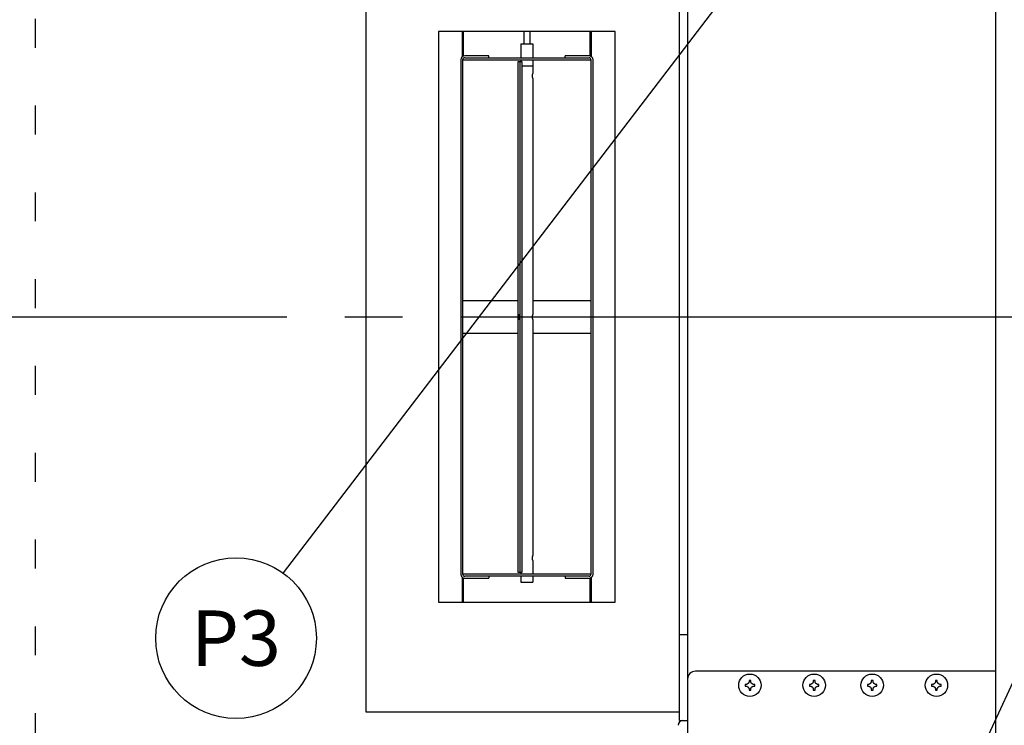
# Model space of a CAD drawing. Extents: x 0 to 411, y 0 to 262.
# Drawn here: x 50 to 81, y 176 to 198 of the extents above; entities that cross this region are included whole.
import ezdxf
from ezdxf.enums import TextEntityAlignment as Align

# ---------------------------------------------------------------- set-up
doc = ezdxf.new("R2010")
doc.units = 0
doc.header["$LTSCALE"] = 12
doc.header["$MEASUREMENT"] = 0
for name, pattern in [('C_CENTER_L', [3.45, 1.5, -0.15, 0.15, -0.15, 1.5]), ('C_DASHED_M', [0.225, 0.075, -0.15]), ('C_SOLID_L', [0]), ('C_SOLID_M', [0])]:
    doc.linetypes.add(name, pattern=pattern)
doc.layers.get('0').update_dxf_attribs({"linetype": 'C_SOLID_M'})
doc.layers.get('Defpoints').update_dxf_attribs({"linetype": 'CONTINUOUS'})
doc.styles.get("Standard").update_dxf_attribs({"font": 'romans.shx'})
doc.dimstyles.get("Standard").update_dxf_attribs({"dimscale": 12, "dimtxt": 0.16, "dimasz": 0.18, "dimexe": 0.18, "dimexo": 0.06, "dimgap": 0.09, "dimtad": 0, "dimtih": 1, "dimtoh": 1, "dimdec": 3, "dimdsep": 46, "dimlunit": 5, "dimtxsty": 'Standard', "dimcen": 0.09, "dimaunit": 1, "dimadec": 0, "dimazin": 2, "dimtfac": 1, "dimtdec": 3, "dimtmove": 0, "dimatfit": 3, "dimfxl": 1, "dimfrac": 2, "dimtolj": 1, "dimtzin": 0, "dimarcsym": 0})

# ---------------------------------------------------------------- blocks, each defined once
blk = doc.blocks.new('*D727')
at = {"color": 0, "linetype": 'Continuous', "lineweight": -2}
for p, q in [((102.547, 205.488), (102.547, 229.54)), ((105.964, 191.516), (105.964, 229.54)), ((102.547, 227.38), (68.879, 227.38)), ((100.387, 227.38), (98.227, 227.38)), ((105.964, 227.38), (102.547, 227.38)), ((108.124, 227.38), (110.284, 227.38))]:
    blk.add_line(p, q, dxfattribs=at).dxf.unprotected_set("ltscale", 0)
at = {"color": 0}
for points in [[(100.387, 227.02), (100.387, 227.74), (102.547, 227.38)], [(108.124, 227.74), (108.124, 227.02), (105.964, 227.38)]]:
    blk.add_solid(points, dxfattribs=at)
at = {"layer": 'Defpoints', "color": 0}
for p in [(102.547, 227.38), (102.547, 204.768), (105.964, 190.796)]:
    blk.add_point(p, dxfattribs=at)
at = {"color": 0, "insert": (61.766, 227.38), "char_height": 1.92, "attachment_point": 5}
blk.add_mtext('\\A1;3 7/16"', dxfattribs=at)
blk = doc.blocks.new('*D737')
at = {"color": 0, "linetype": 'Continuous', "lineweight": -2}
for p, q in [((30.082, 222.255), (27.922, 222.255)), ((27.922, 222.255), (27.922, 199.969)), ((70.627, 199.969), (25.762, 199.969)), ((27.922, 197.809), (27.922, 190.64)), ((40.675, 188.48), (25.762, 188.48))]:
    blk.add_line(p, q, dxfattribs=at).dxf.unprotected_set("ltscale", 0)
at = {"color": 0}
for points in [[(28.282, 197.809), (27.562, 197.809), (27.922, 199.969)], [(27.562, 190.64), (28.282, 190.64), (27.922, 188.48)]]:
    blk.add_solid(points, dxfattribs=at)
at = {"layer": 'Defpoints', "color": 0}
for p in [(71.347, 199.969), (27.922, 188.48), (41.395, 188.48)]:
    blk.add_point(p, dxfattribs=at)
at = {"color": 0, "insert": (38.295, 222.255), "char_height": 1.92, "attachment_point": 5}
blk.add_mtext('\\A1; 11 1/2"\\PCHEMICAL\\P  PORTS', dxfattribs=at)
blk = doc.blocks.new('*D738')
at = {"color": 0, "linetype": 'Continuous', "lineweight": -2}
for p, q in [((89.637, 198.984), (29.432, 198.984)), ((31.592, 196.824), (31.592, 190.64)), ((40.675, 188.48), (29.432, 188.48)), ((31.592, 182.908), (31.592, 188.48)), ((29.432, 182.908), (31.592, 182.908))]:
    blk.add_line(p, q, dxfattribs=at).dxf.unprotected_set("ltscale", 0)
at = {"color": 0}
for points in [[(31.952, 196.824), (31.232, 196.824), (31.592, 198.984)], [(31.232, 190.64), (31.952, 190.64), (31.592, 188.48)]]:
    blk.add_solid(points, dxfattribs=at)
at = {"layer": 'Defpoints', "color": 0}
for p in [(90.357, 198.984), (31.592, 188.48), (41.395, 188.48)]:
    blk.add_point(p, dxfattribs=at)
at = {"color": 0, "insert": (22.45, 182.908), "char_height": 1.92, "attachment_point": 5}
blk.add_mtext('\\A1;10 1/2"', dxfattribs=at)
blk = doc.blocks.new('*D745')
at = {"color": 0, "linetype": 'Continuous', "lineweight": -2}
for p, q in [((102.547, 174.127), (102.547, 225.065)), ((102.672, 193.474), (102.672, 225.065)), ((102.547, 222.905), (65.762, 222.905)), ((100.387, 222.905), (98.227, 222.905)), ((102.672, 222.905), (102.547, 222.905)), ((104.832, 222.905), (106.992, 222.905))]:
    blk.add_line(p, q, dxfattribs=at).dxf.unprotected_set("ltscale", 0)
at = {"color": 0}
for points in [[(100.387, 222.545), (100.387, 223.265), (102.547, 222.905)], [(104.832, 223.265), (104.832, 222.545), (102.672, 222.905)]]:
    blk.add_solid(points, dxfattribs=at)
at = {"layer": 'Defpoints', "color": 0}
for p in [(102.547, 222.905), (102.672, 192.754), (102.547, 173.407)]:
    blk.add_point(p, dxfattribs=at)
at = {"color": 0, "insert": (60.338, 222.905), "char_height": 1.92, "attachment_point": 5}
blk.add_mtext('\\A1; 1/8"', dxfattribs=at)
blk = doc.blocks.new('*D786')
at = {"color": 0, "linetype": 'Continuous', "lineweight": -2}
for p, q in [((82.64, 200.879), (15.319, 200.879)), ((17.479, 198.719), (17.479, 198.353)), ((17.479, 190.64), (17.479, 190.713)), ((41.952, 188.48), (15.319, 188.48))]:
    blk.add_line(p, q, dxfattribs=at).dxf.unprotected_set("ltscale", 0)
at = {"color": 0}
for points in [[(17.839, 198.719), (17.119, 198.719), (17.479, 200.879)], [(17.119, 190.64), (17.839, 190.64), (17.479, 188.48)]]:
    blk.add_solid(points, dxfattribs=at)
at = {"layer": 'Defpoints', "color": 0}
for p in [(83.36, 200.879), (17.479, 188.48), (42.672, 188.48)]:
    blk.add_point(p, dxfattribs=at)
at = {"color": 0, "insert": (17.479, 194.533), "char_height": 1.92, "attachment_point": 5}
blk.add_mtext('\\A1;12 3/8"\\P DWER', dxfattribs=at)

msp = doc.modelspace()

# ---------------------------------------------------------------- linework, layer by layer
at = {"color": 20, "linetype": 'C_DASHED_M'}
msp.add_line((50.6255, 150.9563), (50.6255, 201.0892), dxfattribs=at)
at = {"color": 160, "linetype": 'Continuous'}
for p, q in [((70.6714, 175.9323), (70.6714, 201.0535)), ((70.9189, 201.08), (70.9189, 174.1048)), ((60.9191, 176.1827), (60.9191, 200.7767)), ((80.5, 200.7773), (80.5, 173.9758)), ((80.5, 177.4623), (71.1689, 177.4623)), ((70.6714, 176.1827), (60.9191, 176.1827)), ((70.6714, 175.9323), (70.9189, 175.9323))]:
    msp.add_line(p, q, dxfattribs=at)
for p, q in [((73.2223, 199.98), (58.3279, 180.5176)), ((91.1064, 198.9842), (76, 166.1767))]:
    msp.add_line(p, q).dxf.unprotected_set("ltscale", 0)
at = {"color": 20, "linetype": 'Continuous'}
for p, q in [((63.1691, 197.3547), (63.1691, 179.6047)), ((68.6691, 197.3547), (63.1691, 197.3547)), ((68.6691, 179.6047), (68.6691, 197.3547)), ((63.9191, 196.4797), (63.9191, 180.4797)), ((63.9191, 196.4797), (67.9191, 196.4797)), ((67.9191, 180.4797), (67.9191, 196.4797)), ((67.9191, 180.4797), (63.9191, 180.4797)), ((63.1691, 179.6047), (68.6691, 179.6047))]:
    msp.add_line(p, q, dxfattribs=at)
at = {"linetype": 'Continuous'}
for p, q in [((63.9191, 196.581), (63.9191, 197.3547)), ((63.9501, 196.5948), (63.9501, 197.3547)), ((65.8228, 197.3582), (65.8228, 196.9797)), ((66.0154, 197.3582), (66.0154, 196.9797)), ((67.8881, 196.5969), (67.8881, 197.3582)), ((67.9191, 197.3547), (67.9191, 196.5837)), ((65.7316, 196.9797), (65.7316, 196.5422)), ((65.7316, 196.9797), (66.1066, 196.9797)), ((66.1066, 196.9797), (66.1066, 196.5422)), ((63.8601, 196.4792), (63.8601, 180.4802)), ((64.7311, 196.6012), (63.9821, 196.6012)), ((63.9821, 196.5422), (67.8561, 196.5422)), ((64.7311, 196.5422), (64.7311, 196.6012)), ((65.7316, 196.4797), (65.7316, 196.4172)), ((66.1066, 196.4797), (66.1066, 196.0571)), ((67.1071, 196.5422), (67.1071, 196.6012)), ((67.8561, 196.6012), (67.1071, 196.6012)), ((67.9781, 180.4802), (67.9781, 196.4792)), ((65.6364, 196.4172), (65.6364, 180.5422)), ((65.7679, 196.4172), (65.6364, 196.4172)), ((65.7089, 180.5422), (65.7089, 196.4172)), ((65.7679, 180.5422), (65.7679, 196.4172)), ((66.1066, 195.9023), (66.1066, 188.5571)), ((65.6364, 188.9797), (63.9191, 188.9797)), ((67.9191, 188.9797), (66.1066, 188.9797)), ((66.1066, 188.4023), (66.1066, 181.0571)), ((63.9191, 187.9797), (65.6364, 187.9797)), ((66.1066, 187.9797), (67.9191, 187.9797)), ((66.1066, 180.9023), (66.1066, 180.4797)), ((65.6364, 180.5422), (65.7679, 180.5422)), ((65.7316, 180.5422), (65.7316, 180.4797)), ((63.9191, 179.6047), (63.9191, 180.3757)), ((63.9501, 179.6012), (63.9501, 180.3625)), ((67.8561, 180.4172), (63.9821, 180.4172)), ((63.9821, 180.3582), (64.7311, 180.3582)), ((64.7311, 180.4172), (64.7311, 180.3582)), ((65.7316, 180.4172), (65.7316, 180.2297)), ((65.7316, 180.2297), (66.1066, 180.2297)), ((66.1066, 180.4172), (66.1066, 180.2297)), ((67.1071, 180.4172), (67.1071, 180.3582)), ((67.1071, 180.3582), (67.8561, 180.3582)), ((67.8881, 179.6012), (67.8881, 180.3625)), ((67.9191, 180.3757), (67.9191, 179.6047)), ((70.6714, 178.6032), (70.9189, 178.6032))]:
    msp.add_line(p, q, dxfattribs=at)
at = {"linetype": 'C_CENTER_L'}
msp.add_line((40.4521, 188.4801), (171.5967, 188.4801), dxfattribs=at)
at = {"linetype": 'Continuous', "flags": 128}
for points in [[(65.7678, 196.2917), (65.7727, 196.2917), (65.7775, 196.2917), (65.7799, 196.2917), (65.7824, 196.2917), (65.7848, 196.2917), (65.7872, 196.2917), (65.7884, 196.2917), (65.7896, 196.2917), (65.7908, 196.2917), (65.7921, 196.2917), (65.7927, 196.2917), (65.7933, 196.2917), (65.7936, 196.2917), (65.7939, 196.2917), (65.7943, 196.2917), (65.7947, 196.2917), (65.7954, 196.2917), (65.7961, 196.2917), (65.7969, 196.2917), (65.7976, 196.2917), (65.8006, 196.2917), (65.8036, 196.2917), (65.8066, 196.2917), (65.8095, 196.2917), (65.8125, 196.2917), (65.8155, 196.2917), (65.8185, 196.2917), (65.8214, 196.2917), (65.8222, 196.2917), (65.8229, 196.2917), (65.8237, 196.2917), (65.8244, 196.2917), (65.8248, 196.2917), (65.8251, 196.2917), (65.8255, 196.2917), (65.8259, 196.2917), (65.8268, 196.2917), (65.8276, 196.2917), (65.8293, 196.2917), (65.831, 196.2917), (65.8327, 196.2917), (65.8343, 196.2917), (65.8377, 196.2917), (65.8411, 196.2917), (65.8444, 196.2917), (65.8478, 196.2917), (65.8495, 196.2917), (65.8511, 196.2917), (65.8528, 196.2917), (65.8545, 196.2917), (65.8562, 196.2917), (65.8578, 196.2917), (65.8587, 196.2917), (65.8595, 196.2917), (65.8599, 196.2917), (65.8604, 196.2917), (65.8608, 196.2917), (65.8612, 196.2917), (65.8617, 196.2917), (65.8621, 196.2917), (65.8626, 196.2917), (65.863, 196.2917), (65.8639, 196.2917), (65.8648, 196.2917), (65.8666, 196.2917), (65.8684, 196.2917), (65.8702, 196.2917), (65.872, 196.2917), (65.8738, 196.2917), (65.8756, 196.2917), (65.8792, 196.2917), (65.8828, 196.2917), (65.8864, 196.2917), (65.89, 196.2917), (65.8918, 196.2917), (65.8936, 196.2917), (65.8954, 196.2917), (65.8971, 196.2917), (65.898, 196.2917), (65.8989, 196.2917), (65.8994, 196.2917), (65.8999, 196.2917), (65.9003, 196.2917), (65.9008, 196.2917), (65.9017, 196.2917), (65.9026, 196.2917), (65.9035, 196.2917), (65.9044, 196.2917), (65.9081, 196.2917), (65.9118, 196.2917), (65.9155, 196.2917), (65.9191, 196.2917), (65.9228, 196.2917), (65.9265, 196.2917), (65.9302, 196.2917), (65.9338, 196.2917), (65.9348, 196.2917), (65.9357, 196.2917), (65.9366, 196.2917), (65.9375, 196.2917), (65.938, 196.2917), (65.9384, 196.2917), (65.9389, 196.2917), (65.9393, 196.2917), (65.9402, 196.2917), (65.9411, 196.2917), (65.9429, 196.2917), (65.9447, 196.2917), (65.9465, 196.2917), (65.9483, 196.2917), (65.9519, 196.2917), (65.9555, 196.2917), (65.9591, 196.2917), (65.9627, 196.2917), (65.9645, 196.2917), (65.9663, 196.2917), (65.9681, 196.2917), (65.9699, 196.2917), (65.9717, 196.2917), (65.9735, 196.2917), (65.9744, 196.2917), (65.9753, 196.2917), (65.9757, 196.2917), (65.9762, 196.2917), (65.9766, 196.2917), (65.9771, 196.2917), (65.9775, 196.2917), (65.9779, 196.2917), (65.9783, 196.2917), (65.9788, 196.2917), (65.9796, 196.2917), (65.9804, 196.2917), (65.9821, 196.2917), (65.9838, 196.2917), (65.9855, 196.2917), (65.9872, 196.2917), (65.9888, 196.2917), (65.9905, 196.2917), (65.9939, 196.2917), (65.9972, 196.2917), (66.0006, 196.2917), (66.0039, 196.2917), (66.0056, 196.2917), (66.0073, 196.2917), (66.009, 196.2917), (66.0107, 196.2917), (66.0115, 196.2917), (66.0123, 196.2917), (66.0127, 196.2917), (66.0131, 196.2917), (66.0135, 196.2917), (66.0139, 196.2917), (66.0146, 196.2917), (66.0154, 196.2917), (66.0161, 196.2917), (66.0169, 196.2917), (66.0198, 196.2917), (66.0228, 196.2917), (66.0258, 196.2917), (66.0287, 196.2917), (66.0317, 196.2917), (66.0347, 196.2917), (66.0377, 196.2917), (66.0406, 196.2917), (66.0414, 196.2917), (66.0421, 196.2917), (66.0429, 196.2917), (66.0436, 196.2917), (66.044, 196.2917), (66.0443, 196.2917), (66.0447, 196.2917), (66.045, 196.2917), (66.0456, 196.2917), (66.0462, 196.2917), (66.0475, 196.2917), (66.0487, 196.2917), (66.0499, 196.2917), (66.0512, 196.2917), (66.0536, 196.2917), (66.0561, 196.2917), (66.0585, 196.2917), (66.061, 196.2917), (66.0622, 196.2917), (66.0634, 196.2917), (66.0647, 196.2917), (66.0659, 196.2917), (66.0671, 196.2917), (66.0684, 196.2917), (66.069, 196.2917), (66.0696, 196.2917), (66.0699, 196.2917), (66.0702, 196.2917), (66.0705, 196.2917), (66.0708, 196.2917), (66.071, 196.2917), (66.0713, 196.2917), (66.0715, 196.2917), (66.0717, 196.2917), (66.0722, 196.2917), (66.0727, 196.2917), (66.0736, 196.2917), (66.0745, 196.2917), (66.0754, 196.2917), (66.0763, 196.2917), (66.0772, 196.2917), (66.0782, 196.2917), (66.08, 196.2917), (66.0818, 196.2917), (66.0837, 196.2917), (66.0855, 196.2917), (66.0864, 196.2917), (66.0873, 196.2917), (66.0883, 196.2917), (66.0892, 196.2917), (66.0896, 196.2917), (66.0901, 196.2917), (66.0903, 196.2917), (66.0905, 196.2917), (66.0906, 196.2917), (66.0908, 196.2917), (66.0911, 196.2917), (66.0914, 196.2917), (66.0916, 196.2917), (66.0919, 196.2917), (66.0931, 196.2917), (66.0942, 196.2917), (66.0953, 196.2917), (66.0965, 196.2917), (66.0976, 196.2917), (66.0987, 196.2917), (66.0999, 196.2917), (66.101, 196.2917), (66.1013, 196.2917), (66.1016, 196.2917), (66.1019, 196.2917), (66.1021, 196.2917), (66.1023, 196.2917), (66.1024, 196.2917), (66.1025, 196.2917), (66.1026, 196.2917), (66.1027, 196.2917), (66.1028, 196.2917), (66.103, 196.2917), (66.1032, 196.2917), (66.1033, 196.2917), (66.1035, 196.2917), (66.1039, 196.2917), (66.1043, 196.2917), (66.1047, 196.2917), (66.1051, 196.2917), (66.1058, 196.2917), (66.1066, 196.2917)], [(66.1066, 195.9017), (66.107, 195.9033), (66.1051, 195.9064), (66.1017, 195.9142), (66.1006, 195.9201), (66.0982, 195.93), (66.0952, 195.9408), (66.0928, 195.9535), (66.0916, 195.966), (66.0911, 195.9796), (66.0915, 195.9931), (66.0928, 196.0057), (66.0952, 196.0184), (66.0982, 196.0292), (66.1006, 196.0391), (66.1017, 196.0451), (66.1051, 196.0529), (66.107, 196.0561), (66.1066, 196.0577)], [(65.6726, 188.4017), (65.6714, 188.4037), (65.6721, 188.4076), (65.6727, 188.4172), (65.6716, 188.4245), (65.671, 188.4367), (65.6713, 188.4498), (65.6713, 188.465), (65.6712, 188.4797), (65.6713, 188.4944), (65.6713, 188.5095), (65.671, 188.5227), (65.6716, 188.5349), (65.6727, 188.5422), (65.6721, 188.5518), (65.6714, 188.5558), (65.6726, 188.5577)], [(65.6726, 188.5577), (65.6739, 188.5558), (65.6732, 188.5518), (65.6726, 188.5422), (65.6737, 188.5349), (65.6743, 188.5227), (65.674, 188.5095), (65.674, 188.4944), (65.6741, 188.4797), (65.674, 188.465), (65.674, 188.4498), (65.6743, 188.4367), (65.6737, 188.4245), (65.6726, 188.4172), (65.6732, 188.4076), (65.6739, 188.4037), (65.6726, 188.4017)], [(66.1066, 188.4017), (66.107, 188.4033), (66.1051, 188.4065), (66.1017, 188.4141), (66.1006, 188.4201), (66.0982, 188.43), (66.0952, 188.4408), (66.0928, 188.4535), (66.0916, 188.4661), (66.0911, 188.4796), (66.0915, 188.4931), (66.0928, 188.5057), (66.0952, 188.5184), (66.0982, 188.5292), (66.1006, 188.5391), (66.1017, 188.5451), (66.1051, 188.5529), (66.107, 188.5561), (66.1066, 188.5577)], [(66.1066, 180.9017), (66.107, 180.9033), (66.1051, 180.9065), (66.1017, 180.9141), (66.1006, 180.9201), (66.0982, 180.93), (66.0952, 180.9408), (66.0928, 180.9535), (66.0916, 180.9661), (66.0911, 180.9796), (66.0915, 180.9931), (66.0928, 181.0057), (66.0952, 181.0184), (66.0982, 181.0292), (66.1006, 181.0391), (66.1017, 181.0452), (66.1051, 181.0529), (66.107, 181.0561), (66.1066, 181.0577)], [(72.8334, 177.173), (72.8331, 177.165), (72.8329, 177.157), (72.8327, 177.1488), (72.8325, 177.1407), (72.8324, 177.1324), (72.8322, 177.1241)], [(72.8863, 177.173), (72.8775, 177.1731), (72.8687, 177.1733), (72.8599, 177.1733), (72.8511, 177.1733), (72.8422, 177.1731), (72.8334, 177.173)], [(72.8875, 177.1241), (72.8873, 177.1324), (72.8872, 177.1407), (72.887, 177.1489), (72.8868, 177.157), (72.8866, 177.165), (72.8863, 177.173)], [(74.8333, 177.173), (74.8331, 177.165), (74.8329, 177.157), (74.8327, 177.1488), (74.8325, 177.1407), (74.8323, 177.1324), (74.8322, 177.1241)], [(74.8863, 177.173), (74.8775, 177.1731), (74.8687, 177.1733), (74.8598, 177.1733), (74.851, 177.1733), (74.8422, 177.1731), (74.8333, 177.173)], [(74.8875, 177.1241), (74.8873, 177.1324), (74.8871, 177.1407), (74.887, 177.1489), (74.8868, 177.157), (74.8865, 177.165), (74.8863, 177.173)], [(76.6388, 177.173), (76.6386, 177.165), (76.6384, 177.157), (76.6382, 177.1488), (76.638, 177.1407), (76.6378, 177.1324), (76.6377, 177.1241)], [(76.6918, 177.173), (76.683, 177.1731), (76.6741, 177.1733), (76.6653, 177.1733), (76.6565, 177.1733), (76.6477, 177.1731), (76.6388, 177.173)], [(76.6929, 177.1241), (76.6928, 177.1324), (76.6926, 177.1407), (76.6924, 177.1489), (76.6922, 177.157), (76.692, 177.165), (76.6918, 177.173)], [(78.6388, 177.173), (78.6386, 177.165), (78.6383, 177.157), (78.6381, 177.1488), (78.638, 177.1407), (78.6378, 177.1324), (78.6377, 177.1241)], [(78.6918, 177.173), (78.6829, 177.1731), (78.6741, 177.1733), (78.6653, 177.1733), (78.6565, 177.1733), (78.6476, 177.1731), (78.6388, 177.173)], [(78.6929, 177.1241), (78.6928, 177.1324), (78.6926, 177.1407), (78.6924, 177.1489), (78.6922, 177.157), (78.692, 177.165), (78.6918, 177.173)], [(72.7107, 177.0503), (72.7106, 177.0459), (72.7105, 177.0415), (72.7104, 177.0371), (72.7104, 177.0327), (72.7103, 177.0282), (72.7103, 177.0238)], [(72.7103, 177.0238), (72.7103, 177.0193), (72.7104, 177.0149), (72.7104, 177.0105), (72.7105, 177.0061), (72.7106, 177.0017), (72.7107, 176.9973)], [(72.7595, 177.0514), (72.7512, 177.0512), (72.7429, 177.0511), (72.7348, 177.0509), (72.7266, 177.0507), (72.7186, 177.0505), (72.7107, 177.0503)], [(72.7107, 176.9973), (72.7186, 176.997), (72.7266, 176.9968), (72.7348, 176.9966), (72.7429, 176.9965), (72.7512, 176.9963), (72.7595, 176.9961)], [(72.8048, 177.0788), (72.7988, 177.0752), (72.7927, 177.0716), (72.7869, 177.0681), (72.7811, 177.0646), (72.7756, 177.0613), (72.7701, 177.0579), (72.7648, 177.0547), (72.7595, 177.0514)], [(72.7595, 176.9961), (72.7648, 176.9929), (72.7701, 176.9896), (72.7756, 176.9862), (72.7812, 176.9829), (72.7869, 176.9794), (72.7927, 176.9759), (72.7988, 176.9723), (72.8048, 176.9687)], [(72.8322, 177.1241), (72.8291, 177.119), (72.826, 177.114), (72.8227, 177.1086), (72.8194, 177.1031), (72.8158, 177.0973), (72.8123, 177.0914), (72.8086, 177.0851), (72.8048, 177.0788)], [(72.8048, 176.9687), (72.8086, 176.9624), (72.8123, 176.9561), (72.8158, 176.9503), (72.8194, 176.9444), (72.8227, 176.939), (72.826, 176.9335), (72.8291, 176.9285), (72.8322, 176.9234)], [(72.8322, 176.9234), (72.8324, 176.9151), (72.8325, 176.9068), (72.8327, 176.8987), (72.8329, 176.8905), (72.8331, 176.8825), (72.8334, 176.8746)], [(72.8334, 176.8746), (72.8422, 176.8744), (72.851, 176.8743), (72.8598, 176.8742), (72.8686, 176.8743), (72.8775, 176.8744), (72.8863, 176.8746)], [(72.8863, 176.8746), (72.8866, 176.8825), (72.8868, 176.8905), (72.887, 176.8987), (72.8872, 176.9069), (72.8873, 176.9152), (72.8875, 176.9234)], [(72.9149, 177.0788), (72.9111, 177.0851), (72.9074, 177.0914), (72.9039, 177.0973), (72.9003, 177.1031), (72.897, 177.1086), (72.8937, 177.114), (72.8906, 177.1191), (72.8875, 177.1241)], [(72.8875, 176.9234), (72.8906, 176.9285), (72.8937, 176.9335), (72.897, 176.939), (72.9003, 176.9444), (72.9039, 176.9503), (72.9074, 176.9562), (72.9111, 176.9624), (72.9149, 176.9687)], [(72.9602, 177.0514), (72.9549, 177.0547), (72.9496, 177.0579), (72.9441, 177.0613), (72.9385, 177.0647), (72.9328, 177.0681), (72.927, 177.0716), (72.9209, 177.0752), (72.9149, 177.0788)], [(72.9149, 176.9687), (72.9209, 176.9723), (72.927, 176.9759), (72.9328, 176.9794), (72.9386, 176.9829), (72.9441, 176.9862), (72.9496, 176.9896), (72.9549, 176.9929), (72.9602, 176.9961)], [(73.009, 177.0503), (73.0011, 177.0505), (72.9931, 177.0507), (72.9849, 177.0509), (72.9768, 177.0511), (72.9685, 177.0512), (72.9602, 177.0514)], [(72.9602, 176.9961), (72.9685, 176.9963), (72.9768, 176.9965), (72.9849, 176.9966), (72.9931, 176.9968), (73.0011, 176.997), (73.009, 176.9973)], [(73.0094, 177.0238), (73.0094, 177.0282), (73.0093, 177.0327), (73.0093, 177.0371), (73.0092, 177.0415), (73.0091, 177.0459), (73.009, 177.0503)], [(73.009, 176.9973), (73.0091, 177.0017), (73.0092, 177.006), (73.0093, 177.0105), (73.0093, 177.0149), (73.0094, 177.0193), (73.0094, 177.0238)], [(74.7106, 177.0503), (74.7105, 177.0459), (74.7104, 177.0415), (74.7104, 177.0371), (74.7103, 177.0327), (74.7103, 177.0282), (74.7103, 177.0238)], [(74.7103, 177.0238), (74.7103, 177.0193), (74.7103, 177.0149), (74.7104, 177.0105), (74.7104, 177.0061), (74.7105, 177.0017), (74.7106, 176.9973)], [(74.7595, 177.0514), (74.7512, 177.0512), (74.7429, 177.0511), (74.7347, 177.0509), (74.7266, 177.0507), (74.7186, 177.0505), (74.7106, 177.0503)], [(74.7106, 176.9973), (74.7186, 176.997), (74.7266, 176.9968), (74.7348, 176.9966), (74.7429, 176.9965), (74.7512, 176.9963), (74.7595, 176.9961)], [(74.8048, 177.0788), (74.7987, 177.0752), (74.7927, 177.0716), (74.7869, 177.0681), (74.7811, 177.0646), (74.7756, 177.0613), (74.7701, 177.0579), (74.7648, 177.0547), (74.7595, 177.0514)], [(74.7595, 176.9961), (74.7648, 176.9929), (74.7701, 176.9896), (74.7756, 176.9862), (74.7811, 176.9829), (74.7869, 176.9794), (74.7927, 176.9759), (74.7987, 176.9723), (74.8048, 176.9687)], [(74.8322, 177.1241), (74.8291, 177.119), (74.826, 177.114), (74.8226, 177.1086), (74.8193, 177.1031), (74.8158, 177.0973), (74.8123, 177.0914), (74.8085, 177.0851), (74.8048, 177.0788)], [(74.8048, 176.9687), (74.8085, 176.9624), (74.8123, 176.9561), (74.8158, 176.9503), (74.8193, 176.9444), (74.8227, 176.939), (74.826, 176.9335), (74.8291, 176.9285), (74.8322, 176.9234)], [(74.8322, 176.9234), (74.8323, 176.9151), (74.8325, 176.9068), (74.8327, 176.8987), (74.8329, 176.8905), (74.8331, 176.8825), (74.8333, 176.8746)], [(74.8333, 176.8746), (74.8422, 176.8744), (74.851, 176.8743), (74.8598, 176.8742), (74.8686, 176.8743), (74.8775, 176.8744), (74.8863, 176.8746)], [(74.8863, 176.8746), (74.8865, 176.8825), (74.8868, 176.8905), (74.887, 176.8987), (74.8871, 176.9069), (74.8873, 176.9152), (74.8875, 176.9234)], [(74.9148, 177.0788), (74.9111, 177.0851), (74.9074, 177.0914), (74.9038, 177.0973), (74.9003, 177.1031), (74.897, 177.1086), (74.8937, 177.114), (74.8906, 177.1191), (74.8875, 177.1241)], [(74.8875, 176.9234), (74.8906, 176.9285), (74.8937, 176.9335), (74.897, 176.939), (74.9003, 176.9444), (74.9039, 176.9503), (74.9074, 176.9562), (74.9111, 176.9624), (74.9148, 176.9687)], [(74.9601, 177.0514), (74.9549, 177.0547), (74.9496, 177.0579), (74.944, 177.0613), (74.9385, 177.0647), (74.9327, 177.0681), (74.927, 177.0716), (74.9209, 177.0752), (74.9148, 177.0788)], [(74.9148, 176.9687), (74.9209, 176.9723), (74.927, 176.9759), (74.9328, 176.9794), (74.9385, 176.9829), (74.9441, 176.9862), (74.9496, 176.9896), (74.9549, 176.9929), (74.9601, 176.9961)], [(75.009, 177.0503), (75.001, 177.0505), (74.9931, 177.0507), (74.9849, 177.0509), (74.9767, 177.0511), (74.9684, 177.0512), (74.9601, 177.0514)], [(74.9601, 176.9961), (74.9684, 176.9963), (74.9767, 176.9965), (74.9849, 176.9966), (74.9931, 176.9968), (75.001, 176.997), (75.009, 176.9973)], [(75.0094, 177.0238), (75.0093, 177.0282), (75.0093, 177.0327), (75.0093, 177.0371), (75.0092, 177.0415), (75.0091, 177.0459), (75.009, 177.0503)], [(75.009, 176.9973), (75.0091, 177.0017), (75.0092, 177.006), (75.0093, 177.0105), (75.0093, 177.0149), (75.0093, 177.0193), (75.0094, 177.0238)], [(76.5161, 177.0503), (76.516, 177.0459), (76.5159, 177.0415), (76.5159, 177.0371), (76.5158, 177.0327), (76.5158, 177.0282), (76.5158, 177.0238)], [(76.5158, 177.0238), (76.5158, 177.0193), (76.5158, 177.0149), (76.5159, 177.0105), (76.5159, 177.0061), (76.516, 177.0017), (76.5161, 176.9973)], [(76.565, 177.0514), (76.5567, 177.0512), (76.5484, 177.0511), (76.5402, 177.0509), (76.5321, 177.0507), (76.5241, 177.0505), (76.5161, 177.0503)], [(76.5161, 176.9973), (76.5241, 176.997), (76.5321, 176.9968), (76.5402, 176.9966), (76.5484, 176.9965), (76.5567, 176.9963), (76.565, 176.9961)], [(76.6103, 177.0788), (76.6042, 177.0752), (76.5981, 177.0716), (76.5924, 177.0681), (76.5866, 177.0646), (76.5811, 177.0613), (76.5755, 177.0579), (76.5703, 177.0547), (76.565, 177.0514)], [(76.565, 176.9961), (76.5703, 176.9929), (76.5756, 176.9896), (76.5811, 176.9862), (76.5866, 176.9829), (76.5924, 176.9794), (76.5982, 176.9759), (76.6042, 176.9723), (76.6103, 176.9687)], [(76.6377, 177.1241), (76.6346, 177.119), (76.6314, 177.114), (76.6281, 177.1086), (76.6248, 177.1031), (76.6213, 177.0973), (76.6178, 177.0914), (76.614, 177.0851), (76.6103, 177.0788)], [(76.6103, 176.9687), (76.614, 176.9624), (76.6178, 176.9561), (76.6213, 176.9503), (76.6248, 176.9444), (76.6281, 176.939), (76.6315, 176.9335), (76.6346, 176.9285), (76.6377, 176.9234)], [(76.6377, 176.9234), (76.6378, 176.9151), (76.638, 176.9068), (76.6382, 176.8987), (76.6384, 176.8905), (76.6386, 176.8825), (76.6388, 176.8746)], [(76.6388, 176.8746), (76.6476, 176.8744), (76.6565, 176.8743), (76.6653, 176.8742), (76.6741, 176.8743), (76.6829, 176.8744), (76.6918, 176.8746)], [(76.6918, 176.8746), (76.692, 176.8825), (76.6922, 176.8905), (76.6924, 176.8987), (76.6926, 176.9069), (76.6928, 176.9152), (76.6929, 176.9234)], [(76.7203, 177.0788), (76.7166, 177.0851), (76.7128, 177.0914), (76.7093, 177.0973), (76.7058, 177.1031), (76.7025, 177.1086), (76.6991, 177.114), (76.696, 177.1191), (76.6929, 177.1241)], [(76.6929, 176.9234), (76.6961, 176.9285), (76.6992, 176.9335), (76.7025, 176.939), (76.7058, 176.9444), (76.7093, 176.9503), (76.7129, 176.9562), (76.7166, 176.9624), (76.7203, 176.9687)], [(76.7656, 177.0514), (76.7603, 177.0547), (76.755, 177.0579), (76.7495, 177.0613), (76.744, 177.0647), (76.7382, 177.0681), (76.7324, 177.0716), (76.7264, 177.0752), (76.7203, 177.0788)], [(76.7203, 176.9687), (76.7264, 176.9723), (76.7325, 176.9759), (76.7382, 176.9794), (76.744, 176.9829), (76.7495, 176.9862), (76.7551, 176.9896), (76.7603, 176.9929), (76.7656, 176.9961)], [(76.8145, 177.0503), (76.8065, 177.0505), (76.7985, 177.0507), (76.7904, 177.0509), (76.7822, 177.0511), (76.7739, 177.0512), (76.7656, 177.0514)], [(76.7656, 176.9961), (76.7739, 176.9963), (76.7822, 176.9965), (76.7904, 176.9966), (76.7985, 176.9968), (76.8065, 176.997), (76.8145, 176.9973)], [(76.8148, 177.0238), (76.8148, 177.0282), (76.8148, 177.0327), (76.8148, 177.0371), (76.8147, 177.0415), (76.8146, 177.0459), (76.8145, 177.0503)], [(76.8145, 176.9973), (76.8146, 177.0017), (76.8147, 177.006), (76.8148, 177.0105), (76.8148, 177.0149), (76.8148, 177.0193), (76.8148, 177.0238)], [(78.5161, 177.0503), (78.516, 177.0459), (78.5159, 177.0415), (78.5158, 177.0371), (78.5158, 177.0327), (78.5158, 177.0282), (78.5157, 177.0238)], [(78.5157, 177.0238), (78.5158, 177.0193), (78.5158, 177.0149), (78.5158, 177.0105), (78.5159, 177.0061), (78.516, 177.0017), (78.5161, 176.9973)], [(78.565, 177.0514), (78.5567, 177.0512), (78.5484, 177.0511), (78.5402, 177.0509), (78.532, 177.0507), (78.5241, 177.0505), (78.5161, 177.0503)], [(78.5161, 176.9973), (78.5241, 176.997), (78.532, 176.9968), (78.5402, 176.9966), (78.5484, 176.9965), (78.5567, 176.9963), (78.565, 176.9961)], [(78.6103, 177.0788), (78.6042, 177.0752), (78.5981, 177.0716), (78.5923, 177.0681), (78.5866, 177.0646), (78.581, 177.0613), (78.5755, 177.0579), (78.5702, 177.0547), (78.565, 177.0514)], [(78.565, 176.9961), (78.5702, 176.9929), (78.5755, 176.9896), (78.5811, 176.9862), (78.5866, 176.9829), (78.5924, 176.9794), (78.5981, 176.9759), (78.6042, 176.9723), (78.6103, 176.9687)], [(78.6377, 177.1241), (78.6345, 177.119), (78.6314, 177.114), (78.6281, 177.1086), (78.6248, 177.1031), (78.6212, 177.0973), (78.6177, 177.0914), (78.614, 177.0851), (78.6103, 177.0788)], [(78.6103, 176.9687), (78.614, 176.9624), (78.6177, 176.9561), (78.6213, 176.9503), (78.6248, 176.9444), (78.6281, 176.939), (78.6314, 176.9335), (78.6345, 176.9285), (78.6377, 176.9234)], [(78.6377, 176.9234), (78.6378, 176.9151), (78.638, 176.9068), (78.6381, 176.8987), (78.6383, 176.8905), (78.6386, 176.8825), (78.6388, 176.8746)], [(78.6388, 176.8746), (78.6476, 176.8744), (78.6564, 176.8743), (78.6653, 176.8742), (78.6741, 176.8743), (78.6829, 176.8744), (78.6918, 176.8746)], [(78.6918, 176.8746), (78.692, 176.8825), (78.6922, 176.8905), (78.6924, 176.8987), (78.6926, 176.9069), (78.6928, 176.9152), (78.6929, 176.9234)], [(78.7203, 177.0788), (78.7166, 177.0851), (78.7128, 177.0914), (78.7093, 177.0973), (78.7058, 177.1031), (78.7024, 177.1086), (78.6991, 177.114), (78.696, 177.1191), (78.6929, 177.1241)], [(78.6929, 176.9234), (78.696, 176.9285), (78.6991, 176.9335), (78.7025, 176.939), (78.7058, 176.9444), (78.7093, 176.9503), (78.7128, 176.9562), (78.7166, 176.9624), (78.7203, 176.9687)], [(78.7656, 177.0514), (78.7603, 177.0547), (78.755, 177.0579), (78.7495, 177.0613), (78.744, 177.0647), (78.7382, 177.0681), (78.7324, 177.0716), (78.7264, 177.0752), (78.7203, 177.0788)], [(78.7203, 176.9687), (78.7264, 176.9723), (78.7324, 176.9759), (78.7382, 176.9794), (78.744, 176.9829), (78.7495, 176.9862), (78.755, 176.9896), (78.7603, 176.9929), (78.7656, 176.9961)], [(78.8145, 177.0503), (78.8065, 177.0505), (78.7985, 177.0507), (78.7903, 177.0509), (78.7822, 177.0511), (78.7739, 177.0512), (78.7656, 177.0514)], [(78.7656, 176.9961), (78.7739, 176.9963), (78.7822, 176.9965), (78.7904, 176.9966), (78.7985, 176.9968), (78.8065, 176.997), (78.8145, 176.9973)], [(78.8148, 177.0238), (78.8148, 177.0282), (78.8148, 177.0327), (78.8147, 177.0371), (78.8147, 177.0415), (78.8146, 177.0459), (78.8145, 177.0503)], [(78.8145, 176.9973), (78.8146, 177.0017), (78.8147, 177.006), (78.8147, 177.0105), (78.8148, 177.0149), (78.8148, 177.0193), (78.8148, 177.0238)]]:
    msp.add_lwpolyline(points, dxfattribs=at)
msp.add_lwpolyline([(66.1066, 196.2917), (66.1066, 196.2917), (66.1066, 196.2917), (66.1066, 196.2917), (66.1066, 196.2917), (66.1066, 196.2917), (66.1066, 196.2917), (66.1066, 196.2917), (66.1066, 196.2917)], close=True, dxfattribs=at)
at = {"linetype": 'C_SOLID_L'}
msp.add_circle((56.8659, 178.4897), 2.5, dxfattribs=at).dxf.unprotected_set("ltscale", 0)
at = {"linetype": 'Continuous'}
for centre in [(72.8599, 177.0238), (74.8598, 177.0238), (76.6653, 177.0238), (78.6653, 177.0238)]:
    msp.add_circle(centre, 0.349, dxfattribs=at)
for centre, radius, start, end in [((63.9821, 196.4792), 0.122, 90, 179.99999), ((63.9821, 196.4792), 0.063, 90, 180.00001), ((67.8561, 196.4792), 0.122, 0, 90), ((67.8561, 196.4792), 0.063, 0, 90), ((63.9821, 180.4802), 0.122, 179.99999, 270), ((63.9821, 180.4802), 0.063, 180.00001, 270), ((67.8561, 180.4802), 0.122, 270, 0), ((67.8561, 180.4802), 0.063, 270, 0)]:
    msp.add_arc(centre, radius, start, end, dxfattribs=at)
at = {"color": 160, "linetype": 'Continuous'}
for centre, radius, end in [((71.1689, 177.2123), 0.25, 180), ((70.7774, 175.7793), 0.153, 179.99999)]:
    msp.add_arc(centre, radius, 90, end, dxfattribs=at)

# ---------------------------------------------------------------- texts
at = {"linetype": 'C_SOLID_L'}
e = msp.add_text('P3', height=1.72475, dxfattribs=at)
e.set_placement((56.8659, 177.6274), align=Align.CENTER)
e.dxf.unprotected_set("ltscale", 0)

# ---------------------------------------------------------------- dimensions: what is measured, and where the dimension line sits
at = {"linetype": 'Continuous'}
dim = msp.add_linear_dim(base=(102.547, 227.3798), p1=(105.9635, 190.7961), p2=(102.547, 204.7679), text='3 7/16"', dimstyle='Standard', override={"dimpost": '"'}, dxfattribs=at)
dim.commit()
dim.dimension.update_dxf_attribs({"geometry": '*D727', "text_midpoint": (61.7664, 227.3798), "dimtype": 160})
dim.dimension.dxf.unprotected_set("ltscale", 0)
for base, p1, text, picture, middle in [((27.922, 188.4801), (71.3474, 199.9688), ' 11 1/2"\\PCHEMICAL\\P  PORTS', '*D737', (38.2949, 222.2553)), ((31.5924, 188.4801), (90.3567, 198.984), '10 1/2"', '*D738', (22.4495, 182.9078))]:
    dim = msp.add_linear_dim(base=base, p1=p1, p2=(41.3947, 188.4801), angle=90, text=text, dimstyle='Standard', override={"dimpost": '"'}, dxfattribs=at)
    dim.commit()
    dim.dimension.update_dxf_attribs({"geometry": picture, "text_midpoint": middle, "dimtype": 160})
    dim.dimension.dxf.unprotected_set("ltscale", 0)
at = {"color": 92, "linetype": 'Continuous'}
dim = msp.add_linear_dim(base=(102.547, 222.9047), p1=(102.672, 192.7544), p2=(102.547, 173.4072), text=' 1/8"', dimstyle='Standard', override={"dimpost": '"'}, dxfattribs=at)
dim.commit()
dim.dimension.update_dxf_attribs({"geometry": '*D745', "text_midpoint": (60.3377, 222.9047), "dimtype": 160})
dim.dimension.dxf.unprotected_set("ltscale", 0)
at = {"color": 190, "linetype": 'Continuous'}
dim = msp.add_linear_dim(base=(17.4791, 188.4801), p1=(83.3596, 200.879), p2=(42.6723, 188.4801), angle=90, text='12 3/8"\\P DWER', dimstyle='Standard', override={"dimpost": '"'}, dxfattribs=at)
dim.commit()
dim.dimension.update_dxf_attribs({"geometry": '*D786', "text_midpoint": (17.4791, 194.533), "dimtype": 160})
dim.dimension.dxf.unprotected_set("ltscale", 0)

doc.saveas('drawing.dxf')
